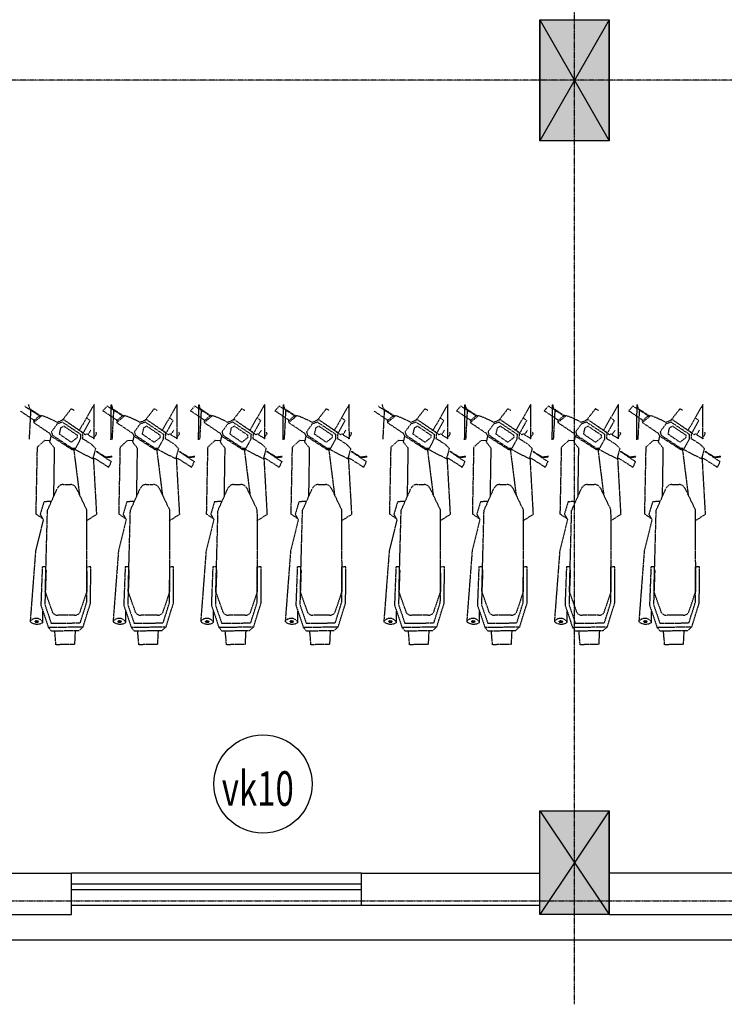
# Model space of a CAD drawing. Units: inches. Extents: x 139505 to 694781, y -144255 to -9240.
# Drawn here: x 268262 to 273360, y -62274 to -55145 of the extents above; entities that cross this region are included whole.
import ezdxf

# ---------------------------------------------------------------- set-up
doc = ezdxf.new("R2010")
doc.units = ezdxf.units.IN
doc.header["$LTSCALE"] = 5
doc.header["$MEASUREMENT"] = 0
doc.linetypes.add('CENTER', pattern=[2, 1.25, -0.25, 0.25, -0.25])
doc.linetypes.add('DUT', pattern=[1, 0.5, -0.5])
for name, color, linetype in [('1-DUONG TIM', 8, 'CENTER'), ('2-DIM', 9, 'Continuous'), ('5-TO VAT LIEU', 8, 'Continuous'), ('6-TUONG', 2, 'Continuous')]:
    doc.layers.add(name, color=color, linetype=linetype)
doc.layers.add('7-TEXT', color=3, linetype='Continuous', lineweight=25)
doc.styles.add('VNarialH', font='VHAVAN_1.TTF', dxfattribs={"height": 300})

msp = doc.modelspace()

# ---------------------------------------------------------------- hatches: boundary and pattern name
at = {"layer": '2-DIM'}
for points in [[(272526.1, -55145.6), (272026.1, -55145.6), (272026.1, -56021.6), (272526.1, -56021.6)], [(272026.1, -60873.7), (272026.1, -61623.7), (272526.1, -61623.7), (272526.1, -60873.7)]]:
    msp.add_hatch(color=256, dxfattribs=at).paths.add_polyline_path(points)

# ---------------------------------------------------------------- linework, layer by layer
at = {"layer": '1-DUONG TIM'}
for p, q in [((272276.1, -62273.7), (272276.1, -41593.7)), ((280968.7, -55583.6), (228523.4, -55583.6)), ((227625.3, -61523.7), (278987.2, -61523.7))]:
    msp.add_line(p, q, dxfattribs=at)
at = {"layer": '2-DIM'}
for p, q in [((272026.1, -55145.6), (272526.1, -56021.6)), ((272526.1, -55145.6), (272026.1, -56021.6)), ((272026.1, -60873.7), (272526.1, -61623.7)), ((272526.1, -60873.7), (272026.1, -61623.7))]:
    msp.add_line(p, q, dxfattribs=at)
for points in [[(272526.1, -55145.6), (272526.1, -56021.6), (272026.1, -56021.6), (272026.1, -55145.6)], [(272526.1, -60873.7), (272526.1, -61623.7), (272026.1, -61623.7), (272026.1, -60873.7)]]:
    msp.add_lwpolyline(points, close=True, dxfattribs=at)
msp.add_circle((270021.8, -60678.5), 355.6, dxfattribs=at)
at = {"layer": '5-TO VAT LIEU'}
for p, q in [((272026.1, -55145.6), (272026.1, -56021.6)), ((272526.1, -56021.6), (272526.1, -55145.6)), ((268479.8, -58204.9), (268490, -58161.3)), ((269079.8, -58204.9), (269090, -58161.3)), ((269713.7, -58204.9), (269724, -58161.3)), ((270325.2, -58204.9), (270335.5, -58161.3)), ((271039, -58204.9), (271049.2, -58161.3)), ((271639, -58204.9), (271649.2, -58161.3)), ((272272.9, -58204.9), (272283.2, -58161.3)), ((272884.4, -58204.9), (272894.7, -58161.3)), ((268442.4, -58190.6), (268483.2, -58190.4)), ((269042.4, -58190.6), (269083.2, -58190.4)), ((269676.3, -58190.6), (269717.2, -58190.4)), ((270287.8, -58190.6), (270328.7, -58190.4)), ((271001.6, -58190.6), (271042.4, -58190.4)), ((271601.6, -58190.6), (271642.4, -58190.4)), ((272235.5, -58190.6), (272276.3, -58190.4)), ((272847, -58190.6), (272887.8, -58190.4)), ((272526.1, -61623.7), (272526.1, -60873.7))]:
    msp.add_line(p, q, dxfattribs=at)
at = {"layer": '5-TO VAT LIEU', "color": 8, "linetype": 'DUT'}
for p, q in [((268405.8, -58013.1), (268298.4, -57945.1)), ((268324.5, -57930.5), (268334.1, -57965.9)), ((268800.8, -57930.2), (268693.4, -58117.3)), ((268801.6, -58178.7), (268800.8, -57930.2)), ((268896.5, -57941.1), (268862.5, -57977.9)), ((268898.4, -57945.1), (268896.5, -57941.1)), ((269005.8, -58013.1), (268898.4, -57945.1)), ((268922.2, -58187.1), (268924.5, -57930.5)), ((268924.5, -57930.5), (268934.1, -57965.9)), ((269400.8, -57930.2), (269293.4, -58117.3)), ((269401.6, -58178.7), (269400.8, -57930.2)), ((269530.5, -57941.1), (269496.5, -57977.9)), ((269532.4, -57945.1), (269530.5, -57941.1)), ((269639.8, -58013.1), (269532.4, -57945.1)), ((269556.2, -58187.1), (269558.5, -57930.5)), ((269558.5, -57930.5), (269568.1, -57965.9)), ((270034.8, -57930.2), (269927.4, -58117.3)), ((270035.6, -58178.7), (270034.8, -57930.2)), ((270142, -57941.1), (270108, -57977.9)), ((270143.9, -57945.1), (270142, -57941.1)), ((270251.3, -58013.1), (270143.9, -57945.1)), ((270167.7, -58187.1), (270170, -57930.5)), ((270170, -57930.5), (270179.6, -57965.9)), ((270646.3, -57930.2), (270538.9, -58117.3)), ((270647.1, -58178.7), (270646.3, -57930.2)), ((270965, -58013.1), (270857.6, -57945.1)), ((270883.7, -57930.5), (270893.3, -57965.9)), ((271360, -57930.2), (271252.6, -58117.3)), ((271360.8, -58178.7), (271360, -57930.2)), ((271455.7, -57941.1), (271421.7, -57977.9)), ((271457.6, -57945.1), (271455.7, -57941.1)), ((271565, -58013.1), (271457.6, -57945.1)), ((271481.4, -58187.1), (271483.7, -57930.5)), ((271483.7, -57930.5), (271493.3, -57965.9)), ((271960, -57930.2), (271852.6, -58117.3)), ((271960.8, -58178.7), (271960, -57930.2)), ((272089.7, -57941.1), (272055.7, -57977.9)), ((272091.6, -57945.1), (272089.7, -57941.1)), ((272199, -58013.1), (272091.6, -57945.1)), ((272115.4, -58187.1), (272117.6, -57930.5)), ((272117.6, -57930.5), (272127.2, -57965.9)), ((272593.9, -57930.2), (272486.6, -58117.3)), ((272594.7, -58178.7), (272593.9, -57930.2)), ((272701.2, -57941.1), (272667.2, -57977.9)), ((272703.1, -57945.1), (272701.2, -57941.1)), ((272810.5, -58013.1), (272703.1, -57945.1)), ((272726.9, -58187.1), (272729.1, -57930.5)), ((272729.1, -57930.5), (272738.7, -57965.9)), ((273205.4, -57930.2), (273098.1, -58117.3)), ((273206.2, -58178.7), (273205.4, -57930.2)), ((268268.5, -57979.2), (268367, -58045.5)), ((268341.1, -57965.9), (268329.4, -58185.2)), ((268334.1, -57965.9), (268332.8, -57966.4)), ((268405.5, -58010.1), (268341.1, -57965.9)), ((268410.2, -58009.5), (268359.2, -58052)), ((268423.1, -58011.3), (268362.9, -58061.5)), ((268410.2, -58009.5), (268419.5, -58014.3)), ((268470.2, -58029.4), (268423.1, -58011.3)), ((268633.9, -57962.8), (268569.7, -58044.9)), ((268656.7, -57974.6), (268633.9, -57962.8)), ((268862.5, -57977.9), (268868.5, -57979.2)), ((268868.5, -57979.2), (268967, -58045.5)), ((268941.1, -57965.9), (268929.4, -58185.2)), ((268934.1, -57965.9), (268932.8, -57966.4)), ((269005.5, -58010.1), (268941.1, -57965.9)), ((269010.2, -58009.5), (268959.2, -58052)), ((269023.1, -58011.3), (268962.9, -58061.5)), ((269010.2, -58009.5), (269019.5, -58014.3)), ((269070.2, -58029.4), (269023.1, -58011.3)), ((269233.9, -57962.8), (269169.7, -58044.9)), ((269256.7, -57974.6), (269233.9, -57962.8)), ((269496.5, -57977.9), (269502.5, -57979.2)), ((269502.5, -57979.2), (269601, -58045.5)), ((269575.1, -57965.9), (269563.4, -58185.2)), ((269568.1, -57965.9), (269566.7, -57966.4)), ((269639.5, -58010.1), (269575.1, -57965.9)), ((269644.1, -58009.5), (269593.1, -58052)), ((269657.1, -58011.3), (269596.9, -58061.5)), ((269644.1, -58009.5), (269653.5, -58014.3)), ((269704.2, -58029.4), (269657.1, -58011.3)), ((269867.8, -57962.8), (269803.7, -58044.9)), ((269890.7, -57974.6), (269867.8, -57962.8)), ((270108, -57977.9), (270114, -57979.2)), ((270114, -57979.2), (270212.5, -58045.5)), ((270186.6, -57965.9), (270174.9, -58185.2)), ((270179.6, -57965.9), (270178.2, -57966.4)), ((270251, -58010.1), (270186.6, -57965.9)), ((270255.6, -58009.5), (270204.6, -58052)), ((270268.6, -58011.3), (270208.4, -58061.5)), ((270255.6, -58009.5), (270265, -58014.3)), ((270315.7, -58029.4), (270268.6, -58011.3)), ((270479.3, -57962.8), (270415.2, -58044.9)), ((270502.2, -57974.6), (270479.3, -57962.8)), ((270827.7, -57979.2), (270926.2, -58045.5)), ((270900.3, -57965.9), (270888.6, -58185.2)), ((270893.3, -57965.9), (270891.9, -57966.4)), ((270964.7, -58010.1), (270900.3, -57965.9)), ((270969.3, -58009.5), (270918.3, -58052)), ((270982.3, -58011.3), (270922.1, -58061.5)), ((270969.3, -58009.5), (270978.7, -58014.3)), ((271029.4, -58029.4), (270982.3, -58011.3)), ((271193, -57962.8), (271128.9, -58044.9)), ((271215.9, -57974.6), (271193, -57962.8)), ((271421.7, -57977.9), (271427.7, -57979.2)), ((271427.7, -57979.2), (271526.2, -58045.5)), ((271500.3, -57965.9), (271488.6, -58185.2)), ((271493.3, -57965.9), (271491.9, -57966.4)), ((271564.7, -58010.1), (271500.3, -57965.9)), ((271569.3, -58009.5), (271518.3, -58052)), ((271582.3, -58011.3), (271522.1, -58061.5)), ((271569.3, -58009.5), (271578.7, -58014.3)), ((271629.4, -58029.4), (271582.3, -58011.3)), ((271793, -57962.8), (271728.9, -58044.9)), ((271815.9, -57974.6), (271793, -57962.8)), ((272055.7, -57977.9), (272061.7, -57979.2)), ((272061.7, -57979.2), (272160.2, -58045.5)), ((272134.3, -57965.9), (272122.6, -58185.2)), ((272127.2, -57965.9), (272125.9, -57966.4)), ((272198.7, -58010.1), (272134.3, -57965.9)), ((272203.3, -58009.5), (272152.3, -58052)), ((272216.3, -58011.3), (272156.1, -58061.5)), ((272203.3, -58009.5), (272212.7, -58014.3)), ((272263.4, -58029.4), (272216.3, -58011.3)), ((272427, -57962.8), (272362.9, -58044.9)), ((272449.8, -57974.6), (272427, -57962.8)), ((272667.2, -57977.9), (272673.2, -57979.2)), ((272673.2, -57979.2), (272771.7, -58045.5)), ((272745.8, -57965.9), (272734.1, -58185.2)), ((272738.7, -57965.9), (272737.4, -57966.4)), ((272810.2, -58010.1), (272745.8, -57965.9)), ((272814.8, -58009.5), (272763.8, -58052)), ((272827.8, -58011.3), (272767.6, -58061.5)), ((272814.8, -58009.5), (272824.2, -58014.3)), ((272874.9, -58029.4), (272827.8, -58011.3)), ((273038.5, -57962.8), (272974.4, -58044.9)), ((273061.3, -57974.6), (273038.5, -57962.8)), ((268367.3, -58057.8), (268359.2, -58052)), ((268362.9, -58061.5), (268478.1, -58139.4)), ((268533.9, -58060.9), (268470.2, -58029.4)), ((268579.9, -58040.3), (268533.9, -58060.9)), ((268579.9, -58040.3), (268718.2, -58134.1)), ((268596.1, -58051.3), (268735.5, -58148)), ((268770.8, -58047.2), (268720.4, -58138.4)), ((268751, -58030.8), (268770.8, -58047.2)), ((268967.3, -58057.8), (268959.2, -58052)), ((268962.9, -58061.5), (269078.1, -58139.4)), ((269133.9, -58060.9), (269070.2, -58029.4)), ((269179.9, -58040.3), (269133.9, -58060.9)), ((269179.9, -58040.3), (269318.2, -58134.1)), ((269196.1, -58051.3), (269335.5, -58148)), ((269370.8, -58047.2), (269320.4, -58138.4)), ((269351, -58030.8), (269370.8, -58047.2)), ((269601.3, -58057.8), (269593.1, -58052)), ((269596.9, -58061.5), (269712.1, -58139.4)), ((269767.9, -58060.9), (269704.2, -58029.4)), ((269813.8, -58040.3), (269767.9, -58060.9)), ((269813.8, -58040.3), (269952.2, -58134.1)), ((269830.1, -58051.3), (269969.5, -58148)), ((270004.7, -58047.2), (269954.3, -58138.4)), ((269985, -58030.8), (270004.7, -58047.2)), ((270212.8, -58057.8), (270204.6, -58052)), ((270208.4, -58061.5), (270323.6, -58139.4)), ((270379.4, -58060.9), (270315.7, -58029.4)), ((270425.3, -58040.3), (270379.4, -58060.9)), ((270425.3, -58040.3), (270563.7, -58134.1)), ((270441.6, -58051.3), (270581, -58148)), ((270616.2, -58047.2), (270565.8, -58138.4)), ((270596.5, -58030.8), (270616.2, -58047.2)), ((270926.5, -58057.8), (270918.3, -58052)), ((270922.1, -58061.5), (271037.3, -58139.4)), ((271093.1, -58060.9), (271029.4, -58029.4)), ((271139, -58040.3), (271093.1, -58060.9)), ((271139, -58040.3), (271277.4, -58134.1)), ((271155.3, -58051.3), (271294.7, -58148)), ((271330, -58047.2), (271279.5, -58138.4)), ((271310.2, -58030.8), (271330, -58047.2)), ((271526.5, -58057.8), (271518.3, -58052)), ((271522.1, -58061.5), (271637.3, -58139.4)), ((271693.1, -58060.9), (271629.4, -58029.4)), ((271739, -58040.3), (271693.1, -58060.9)), ((271739, -58040.3), (271877.4, -58134.1)), ((271755.3, -58051.3), (271894.7, -58148)), ((271930, -58047.2), (271879.5, -58138.4)), ((271910.2, -58030.8), (271930, -58047.2)), ((272160.5, -58057.8), (272152.3, -58052)), ((272156.1, -58061.5), (272271.3, -58139.4)), ((272327.1, -58060.9), (272263.4, -58029.4)), ((272373, -58040.3), (272327.1, -58060.9)), ((272373, -58040.3), (272511.3, -58134.1)), ((272389.2, -58051.3), (272528.7, -58148)), ((272563.9, -58047.2), (272513.5, -58138.4)), ((272544.2, -58030.8), (272563.9, -58047.2)), ((272772, -58057.8), (272763.8, -58052)), ((272767.6, -58061.5), (272882.8, -58139.4)), ((272938.6, -58060.9), (272874.9, -58029.4)), ((272984.5, -58040.3), (272938.6, -58060.9)), ((272984.5, -58040.3), (273122.8, -58134.1)), ((273000.7, -58051.3), (273140.2, -58148)), ((273175.4, -58047.2), (273125, -58138.4)), ((273155.7, -58030.8), (273175.4, -58047.2)), ((268478.1, -58139.4), (268490, -58161.3)), ((268641.3, -58258.5), (268490.1, -58161.2)), ((268718.2, -58134.1), (268714.4, -58177)), ((268735.5, -58148), (268747.7, -58144.1)), ((268747.7, -58144.1), (268801.6, -58178.7)), ((268775.9, -58116.3), (268755.4, -58149)), ((268796.3, -58175.3), (268818.3, -58143.3)), ((268818.3, -58143.3), (268814, -58132.2)), ((269078.1, -58139.4), (269090, -58161.3)), ((269241.3, -58258.5), (269090.1, -58161.2)), ((269318.2, -58134.1), (269314.4, -58177)), ((269335.5, -58148), (269347.7, -58144.1)), ((269347.7, -58144.1), (269401.6, -58178.7)), ((269375.9, -58116.3), (269355.4, -58149)), ((269396.3, -58175.3), (269418.3, -58143.3)), ((269418.3, -58143.3), (269414, -58132.2)), ((269712.1, -58139.4), (269724, -58161.3)), ((269875.3, -58258.5), (269724.1, -58161.2)), ((269952.2, -58134.1), (269948.4, -58177)), ((269969.5, -58148), (269981.7, -58144.1)), ((269981.7, -58144.1), (270035.6, -58178.7)), ((270009.9, -58116.3), (269989.4, -58149)), ((270030.2, -58175.3), (270052.3, -58143.3)), ((270052.3, -58143.3), (270047.9, -58132.2)), ((270323.6, -58139.4), (270335.5, -58161.3)), ((270486.8, -58258.5), (270335.6, -58161.2)), ((270563.7, -58134.1), (270559.9, -58177)), ((270581, -58148), (270593.2, -58144.1)), ((270593.2, -58144.1), (270647.1, -58178.7)), ((270621.4, -58116.3), (270600.9, -58149)), ((270641.7, -58175.3), (270663.8, -58143.3)), ((270663.8, -58143.3), (270659.4, -58132.2)), ((271037.3, -58139.4), (271049.2, -58161.3)), ((271200.5, -58258.5), (271049.3, -58161.2)), ((271277.4, -58134.1), (271273.6, -58177)), ((271294.7, -58148), (271306.9, -58144.1)), ((271306.9, -58144.1), (271360.8, -58178.7)), ((271335.1, -58116.3), (271314.6, -58149)), ((271355.4, -58175.3), (271377.5, -58143.3)), ((271377.5, -58143.3), (271373.2, -58132.2)), ((271637.3, -58139.4), (271649.2, -58161.3)), ((271800.5, -58258.5), (271649.3, -58161.2)), ((271877.4, -58134.1), (271873.6, -58177)), ((271894.7, -58148), (271906.9, -58144.1)), ((271906.9, -58144.1), (271960.8, -58178.7)), ((271935.1, -58116.3), (271914.6, -58149)), ((271955.4, -58175.3), (271977.5, -58143.3)), ((271977.5, -58143.3), (271973.2, -58132.2)), ((272271.3, -58139.4), (272283.2, -58161.3)), ((272434.4, -58258.5), (272283.3, -58161.2)), ((272511.3, -58134.1), (272507.6, -58177)), ((272528.7, -58148), (272540.9, -58144.1)), ((272540.9, -58144.1), (272594.7, -58178.7)), ((272569, -58116.3), (272548.6, -58149)), ((272589.4, -58175.3), (272611.4, -58143.3)), ((272611.4, -58143.3), (272607.1, -58132.2)), ((272882.8, -58139.4), (272894.7, -58161.3)), ((273045.9, -58258.5), (272894.8, -58161.2)), ((273122.8, -58134.1), (273119.1, -58177)), ((273140.2, -58148), (273152.4, -58144.1)), ((273152.4, -58144.1), (273206.2, -58178.7)), ((273180.5, -58116.3), (273160.1, -58149)), ((273200.9, -58175.3), (273222.9, -58143.3)), ((273222.9, -58143.3), (273218.6, -58132.2)), ((268479.8, -58204.9), (268511.7, -58244.7)), ((268714.4, -58177), (268774.8, -58213.6)), ((268774.8, -58213.6), (268810.8, -58248.9)), ((268923.9, -58182.8), (268922.2, -58187.1)), ((268929.8, -58181.4), (268923.9, -58182.8)), ((268929.4, -58185.2), (268929.8, -58181.4)), ((269079.8, -58204.9), (269111.7, -58244.7)), ((269314.4, -58177), (269374.8, -58213.6)), ((269374.8, -58213.6), (269410.8, -58248.9)), ((269557.9, -58182.8), (269556.2, -58187.1)), ((269563.8, -58181.4), (269557.9, -58182.8)), ((269563.4, -58185.2), (269563.8, -58181.4)), ((269713.7, -58204.9), (269745.7, -58244.7)), ((269948.4, -58177), (270008.7, -58213.6)), ((270008.7, -58213.6), (270044.8, -58248.9)), ((270169.4, -58182.8), (270167.7, -58187.1)), ((270175.3, -58181.4), (270169.4, -58182.8)), ((270174.9, -58185.2), (270175.3, -58181.4)), ((270325.2, -58204.9), (270357.2, -58244.7)), ((270559.9, -58177), (270620.2, -58213.6)), ((270620.2, -58213.6), (270656.3, -58248.9)), ((271039, -58204.9), (271070.9, -58244.7)), ((271273.6, -58177), (271334, -58213.6)), ((271334, -58213.6), (271370, -58248.9)), ((271483.1, -58182.8), (271481.4, -58187.1)), ((271489, -58181.4), (271483.1, -58182.8)), ((271488.6, -58185.2), (271489, -58181.4)), ((271639, -58204.9), (271670.9, -58244.7)), ((271873.6, -58177), (271934, -58213.6)), ((271934, -58213.6), (271970, -58248.9)), ((272117.1, -58182.8), (272115.4, -58187.1)), ((272122.9, -58181.4), (272117.1, -58182.8)), ((272122.6, -58185.2), (272122.9, -58181.4)), ((272272.9, -58204.9), (272304.9, -58244.7)), ((272507.6, -58177), (272567.9, -58213.6)), ((272567.9, -58213.6), (272604, -58248.9)), ((272728.6, -58182.8), (272726.9, -58187.1)), ((272734.4, -58181.4), (272728.6, -58182.8)), ((272734.1, -58185.2), (272734.4, -58181.4)), ((272884.4, -58204.9), (272916.4, -58244.7)), ((273119.1, -58177), (273179.4, -58213.6)), ((273179.4, -58213.6), (273215.5, -58248.9)), ((268511.7, -58244.7), (268506.1, -58600.7)), ((268666.2, -58260.3), (268641.3, -58258.5)), ((268653, -58259.4), (268694.4, -58586.5)), ((268790.2, -58324.5), (268666.2, -58260.3)), ((268810.8, -58248.9), (268790.2, -58324.5)), ((268814.6, -58270.5), (268919.9, -58341.6)), ((268817.5, -58269.5), (268883.8, -58310.9)), ((268883.8, -58310.9), (268925.7, -58305.2)), ((268922.8, -58311.9), (268886.6, -58317.3)), ((268926.9, -58312.6), (268922.8, -58311.9)), ((268925.7, -58305.2), (268929.1, -58303.4)), ((268930.1, -58309.3), (268926.9, -58312.6)), ((269111.7, -58244.7), (269106.1, -58600.7)), ((269266.2, -58260.3), (269241.3, -58258.5)), ((269253, -58259.4), (269294.4, -58586.5)), ((269390.2, -58324.5), (269266.2, -58260.3)), ((269410.8, -58248.9), (269390.2, -58324.5)), ((269414.6, -58270.5), (269519.9, -58341.6)), ((269417.5, -58269.5), (269483.8, -58310.9)), ((269483.8, -58310.9), (269525.7, -58305.2)), ((269522.8, -58311.9), (269486.6, -58317.3)), ((269526.9, -58312.6), (269522.8, -58311.9)), ((269525.7, -58305.2), (269529.1, -58303.4)), ((269530.1, -58309.3), (269526.9, -58312.6)), ((269745.7, -58244.7), (269740.1, -58600.7)), ((269900.2, -58260.3), (269875.3, -58258.5)), ((269887, -58259.4), (269928.3, -58586.5)), ((270024.1, -58324.5), (269900.2, -58260.3)), ((270044.8, -58248.9), (270024.1, -58324.5)), ((270048.6, -58270.5), (270153.9, -58341.6)), ((270051.5, -58269.5), (270117.7, -58310.9)), ((270117.7, -58310.9), (270159.7, -58305.2)), ((270156.8, -58311.9), (270120.6, -58317.3)), ((270160.8, -58312.6), (270156.8, -58311.9)), ((270159.7, -58305.2), (270163, -58303.4)), ((270164.1, -58309.3), (270160.8, -58312.6)), ((270357.2, -58244.7), (270351.6, -58600.7)), ((270511.7, -58260.3), (270486.8, -58258.5)), ((270498.5, -58259.4), (270539.8, -58586.5)), ((270635.6, -58324.5), (270511.7, -58260.3)), ((270656.3, -58248.9), (270635.6, -58324.5)), ((270660.1, -58270.5), (270765.4, -58341.6)), ((270663, -58269.5), (270729.2, -58310.9)), ((270729.2, -58310.9), (270771.2, -58305.2)), ((270768.3, -58311.9), (270732.1, -58317.3)), ((270772.3, -58312.6), (270768.3, -58311.9)), ((270771.2, -58305.2), (270774.5, -58303.4)), ((270775.6, -58309.3), (270772.3, -58312.6)), ((271070.9, -58244.7), (271065.3, -58600.7)), ((271225.4, -58260.3), (271200.5, -58258.5)), ((271212.2, -58259.4), (271253.6, -58586.5)), ((271349.3, -58324.5), (271225.4, -58260.3)), ((271370, -58248.9), (271349.3, -58324.5)), ((271373.8, -58270.5), (271479.1, -58341.6)), ((271376.7, -58269.5), (271443, -58310.9)), ((271443, -58310.9), (271484.9, -58305.2)), ((271482, -58311.9), (271445.8, -58317.3)), ((271486, -58312.6), (271482, -58311.9)), ((271484.9, -58305.2), (271488.2, -58303.4)), ((271489.3, -58309.3), (271486, -58312.6)), ((271670.9, -58244.7), (271665.3, -58600.7)), ((271825.4, -58260.3), (271800.5, -58258.5)), ((271812.2, -58259.4), (271853.6, -58586.5)), ((271949.3, -58324.5), (271825.4, -58260.3)), ((271970, -58248.9), (271949.3, -58324.5)), ((271973.8, -58270.5), (272079.1, -58341.6)), ((271976.7, -58269.5), (272043, -58310.9)), ((272043, -58310.9), (272084.9, -58305.2)), ((272082, -58311.9), (272045.8, -58317.3)), ((272086, -58312.6), (272082, -58311.9)), ((272084.9, -58305.2), (272088.2, -58303.4)), ((272089.3, -58309.3), (272086, -58312.6)), ((272304.9, -58244.7), (272299.3, -58600.7)), ((272459.4, -58260.3), (272434.4, -58258.5)), ((272446.2, -58259.4), (272487.5, -58586.5)), ((272583.3, -58324.5), (272459.4, -58260.3)), ((272604, -58248.9), (272583.3, -58324.5)), ((272607.8, -58270.5), (272713.1, -58341.6)), ((272610.6, -58269.5), (272676.9, -58310.9)), ((272676.9, -58310.9), (272718.9, -58305.2)), ((272716, -58311.9), (272679.7, -58317.3)), ((272720, -58312.6), (272716, -58311.9)), ((272718.9, -58305.2), (272722.2, -58303.4)), ((272723.3, -58309.3), (272720, -58312.6)), ((272916.4, -58244.7), (272910.8, -58600.7)), ((273070.9, -58260.3), (273045.9, -58258.5)), ((273057.7, -58259.4), (273099, -58586.5)), ((273194.8, -58324.5), (273070.9, -58260.3)), ((273215.5, -58248.9), (273194.8, -58324.5)), ((273219.3, -58270.5), (273324.6, -58341.6)), ((273222.1, -58269.5), (273288.4, -58310.9)), ((273288.4, -58310.9), (273330.4, -58305.2)), ((273327.5, -58311.9), (273291.2, -58317.3)), ((273331.5, -58312.6), (273327.5, -58311.9)), ((273330.4, -58305.2), (273333.7, -58303.4)), ((273334.8, -58309.3), (273331.5, -58312.6)), ((268900.7, -58382.7), (268800.5, -58319.1)), ((268886.6, -58317.3), (268886.6, -58318.7)), ((268904.3, -58387.7), (268900.7, -58382.7)), ((268924.4, -58341.8), (268904.3, -58387.7)), ((268919.9, -58341.6), (268924.4, -58341.8)), ((269500.7, -58382.7), (269400.5, -58319.1)), ((269486.6, -58317.3), (269486.6, -58318.7)), ((269504.3, -58387.7), (269500.7, -58382.7)), ((269524.4, -58341.8), (269504.3, -58387.7)), ((269519.9, -58341.6), (269524.4, -58341.8)), ((270134.7, -58382.7), (270034.5, -58319.1)), ((270120.6, -58317.3), (270120.6, -58318.7)), ((270138.3, -58387.7), (270134.7, -58382.7)), ((270158.4, -58341.8), (270138.3, -58387.7)), ((270153.9, -58341.6), (270158.4, -58341.8)), ((270746.2, -58382.7), (270646, -58319.1)), ((270732.1, -58317.3), (270732.1, -58318.7)), ((270749.8, -58387.7), (270746.2, -58382.7)), ((270769.9, -58341.8), (270749.8, -58387.7)), ((270765.4, -58341.6), (270769.9, -58341.8)), ((271459.9, -58382.7), (271359.7, -58319.1)), ((271445.8, -58317.3), (271445.8, -58318.7)), ((271463.5, -58387.7), (271459.9, -58382.7)), ((271483.6, -58341.8), (271463.5, -58387.7)), ((271479.1, -58341.6), (271483.6, -58341.8)), ((272059.9, -58382.7), (271959.7, -58319.1)), ((272045.8, -58317.3), (272045.8, -58318.7)), ((272063.5, -58387.7), (272059.9, -58382.7)), ((272083.6, -58341.8), (272063.5, -58387.7)), ((272079.1, -58341.6), (272083.6, -58341.8)), ((272693.9, -58382.7), (272593.7, -58319.1)), ((272679.7, -58317.3), (272679.8, -58318.7)), ((272697.5, -58387.7), (272693.9, -58382.7)), ((272717.5, -58341.8), (272697.5, -58387.7)), ((272713.1, -58341.6), (272717.5, -58341.8)), ((273305.4, -58382.7), (273205.2, -58319.1)), ((273291.2, -58317.3), (273291.3, -58318.7)), ((273309, -58387.7), (273305.4, -58382.7)), ((273329, -58341.8), (273309, -58387.7)), ((273324.6, -58341.6), (273329, -58341.8)), ((268429.6, -59509.4), (268429.8, -59428.2)), ((269029.6, -59509.4), (269029.8, -59428.2)), ((269663.5, -59509.4), (269663.8, -59428.2)), ((270275, -59509.4), (270275.3, -59428.2)), ((270988.7, -59509.4), (270989, -59428.2)), ((271588.7, -59509.4), (271589, -59428.2)), ((272222.7, -59509.4), (272223, -59428.2)), ((272834.2, -59509.4), (272834.5, -59428.2)), ((268372.7, -59503), (268373.8, -59497)), ((268373.8, -59497), (268378.3, -59495.8)), ((268378.3, -59495.8), (268381.4, -59496)), ((268381.4, -59496), (268384.4, -59496.5)), ((268384.4, -59496.5), (268387.8, -59497)), ((268387.8, -59497), (268390, -59497.4)), ((268390, -59497.4), (268392.9, -59498.4)), ((268392.9, -59498.4), (268395.8, -59500)), ((268395.8, -59500), (268395.3, -59505.7)), ((268972.7, -59503), (268973.8, -59497)), ((268973.8, -59497), (268978.3, -59495.8)), ((268978.3, -59495.8), (268981.4, -59496)), ((268981.4, -59496), (268984.4, -59496.5)), ((268984.4, -59496.5), (268987.8, -59497)), ((268987.8, -59497), (268990, -59497.4)), ((268990, -59497.4), (268992.9, -59498.4)), ((268992.9, -59498.4), (268995.8, -59500)), ((268995.8, -59500), (268995.3, -59505.7)), ((269606.7, -59503), (269607.8, -59497)), ((269607.8, -59497), (269612.3, -59495.8)), ((269612.3, -59495.8), (269615.3, -59496)), ((269615.3, -59496), (269618.4, -59496.5)), ((269618.4, -59496.5), (269621.8, -59497)), ((269621.8, -59497), (269624, -59497.4)), ((269624, -59497.4), (269626.8, -59498.4)), ((269626.8, -59498.4), (269629.8, -59500)), ((269629.8, -59500), (269629.3, -59505.7)), ((270218.2, -59503), (270219.3, -59497)), ((270219.3, -59497), (270223.8, -59495.8)), ((270223.8, -59495.8), (270226.8, -59496)), ((270226.8, -59496), (270229.9, -59496.5)), ((270229.9, -59496.5), (270233.3, -59497)), ((270233.3, -59497), (270235.5, -59497.4)), ((270235.5, -59497.4), (270238.3, -59498.4)), ((270238.3, -59498.4), (270241.3, -59500)), ((270241.3, -59500), (270240.8, -59505.7)), ((270931.9, -59503), (270933, -59497)), ((270933, -59497), (270937.5, -59495.8)), ((270937.5, -59495.8), (270940.5, -59496)), ((270940.5, -59496), (270943.6, -59496.5)), ((270943.6, -59496.5), (270947, -59497)), ((270947, -59497), (270949.2, -59497.4)), ((270949.2, -59497.4), (270952, -59498.4)), ((270952, -59498.4), (270955, -59500)), ((270955, -59500), (270954.5, -59505.7)), ((271531.9, -59503), (271533, -59497)), ((271533, -59497), (271537.5, -59495.8)), ((271537.5, -59495.8), (271540.5, -59496)), ((271540.5, -59496), (271543.6, -59496.5)), ((271543.6, -59496.5), (271547, -59497)), ((271547, -59497), (271549.2, -59497.4)), ((271549.2, -59497.4), (271552, -59498.4)), ((271552, -59498.4), (271555, -59500)), ((271555, -59500), (271554.5, -59505.7)), ((272165.8, -59503), (272167, -59497)), ((272167, -59497), (272171.4, -59495.8)), ((272171.4, -59495.8), (272174.5, -59496)), ((272174.5, -59496), (272177.5, -59496.5)), ((272177.5, -59496.5), (272180.9, -59497)), ((272180.9, -59497), (272183.2, -59497.4)), ((272183.2, -59497.4), (272186, -59498.4)), ((272186, -59498.4), (272189, -59500)), ((272189, -59500), (272188.5, -59505.7)), ((272777.3, -59503), (272778.5, -59497)), ((272778.5, -59497), (272782.9, -59495.8)), ((272782.9, -59495.8), (272786, -59496)), ((272786, -59496), (272789, -59496.5)), ((272789, -59496.5), (272792.4, -59497)), ((272792.4, -59497), (272794.7, -59497.4)), ((272794.7, -59497.4), (272797.5, -59498.4)), ((272797.5, -59498.4), (272800.5, -59500)), ((272800.5, -59500), (272800, -59505.7))]:
    msp.add_line(p, q, dxfattribs=at)
at = {"layer": '5-TO VAT LIEU', "ltscale": 2}
for p, q in [((270736.1, -61403.7), (268636.1, -61403.7)), ((270736.1, -61443.7), (268636.1, -61443.7))]:
    msp.add_line(p, q, dxfattribs=at)
at = {"layer": '5-TO VAT LIEU', "color": 8, "linetype": 'DUT'}
for points in [[(268703.8, -58148.1), (268570.8, -58059.2), (268532.7, -58072.2), (268491.6, -58128.3), (268498.3, -58152.9), (268639.2, -58246.5), (268665.7, -58248.3), (268702.7, -58180.3)], [(269303.8, -58148.1), (269170.8, -58059.2), (269132.7, -58072.2), (269091.6, -58128.3), (269098.3, -58152.9), (269239.2, -58246.5), (269265.7, -58248.3), (269302.7, -58180.3)], [(269937.8, -58148.1), (269804.8, -58059.2), (269766.6, -58072.2), (269725.6, -58128.3), (269732.3, -58152.9), (269873.1, -58246.5), (269899.7, -58248.3), (269936.7, -58180.3)], [(270549.3, -58148.1), (270416.3, -58059.2), (270378.1, -58072.2), (270337.1, -58128.3), (270343.8, -58152.9), (270484.6, -58246.5), (270511.2, -58248.3), (270548.2, -58180.3)], [(271263, -58148.1), (271130, -58059.2), (271091.8, -58072.2), (271050.8, -58128.3), (271057.5, -58152.9), (271198.3, -58246.5), (271224.9, -58248.3), (271261.9, -58180.3)], [(271863, -58148.1), (271730, -58059.2), (271691.8, -58072.2), (271650.8, -58128.3), (271657.5, -58152.9), (271798.3, -58246.5), (271824.9, -58248.3), (271861.9, -58180.3)], [(272497, -58148.1), (272363.9, -58059.2), (272325.8, -58072.2), (272284.8, -58128.3), (272291.4, -58152.9), (272432.3, -58246.5), (272458.9, -58248.3), (272495.9, -58180.3)], [(273108.5, -58148.1), (272975.4, -58059.2), (272937.3, -58072.2), (272896.3, -58128.3), (272902.9, -58152.9), (273043.8, -58246.5), (273070.4, -58248.3), (273107.4, -58180.3)]]:
    msp.add_lwpolyline(points, close=True, dxfattribs=at)
at = {"layer": '5-TO VAT LIEU', "linetype": 'DUT'}
for points in [[(268580.1, -58086.5), (268676.3, -58151.6), (268677.9, -58171.3), (268634.7, -58204.4), (268549.1, -58145.9), (268560.4, -58098.8), (268580.1, -58086.5)], [(269180.1, -58086.5), (269276.3, -58151.6), (269277.9, -58171.3), (269234.7, -58204.4), (269149.1, -58145.9), (269160.4, -58098.8), (269180.1, -58086.5)], [(269814, -58086.5), (269910.2, -58151.6), (269911.8, -58171.3), (269868.7, -58204.4), (269783.1, -58145.9), (269794.4, -58098.8), (269814, -58086.5)], [(270425.5, -58086.5), (270521.7, -58151.6), (270523.3, -58171.3), (270480.2, -58204.4), (270394.6, -58145.9), (270405.9, -58098.8), (270425.5, -58086.5)], [(271139.2, -58086.5), (271235.5, -58151.6), (271237, -58171.3), (271193.9, -58204.4), (271108.3, -58145.9), (271119.6, -58098.8), (271139.2, -58086.5)], [(271739.2, -58086.5), (271835.5, -58151.6), (271837, -58171.3), (271793.9, -58204.4), (271708.3, -58145.9), (271719.6, -58098.8), (271739.2, -58086.5)], [(272373.2, -58086.5), (272469.4, -58151.6), (272471, -58171.3), (272427.9, -58204.4), (272342.2, -58145.9), (272353.5, -58098.8), (272373.2, -58086.5)], [(272984.7, -58086.5), (273080.9, -58151.6), (273082.5, -58171.3), (273039.4, -58204.4), (272953.7, -58145.9), (272965, -58098.8), (272984.7, -58086.5)]]:
    msp.add_lwpolyline(points, dxfattribs=at)
at = {"layer": '5-TO VAT LIEU', "color": 8, "linetype": 'DUT'}
for points in [[(268442.4, -58190.6), (268387.5, -58241.2), (268377.8, -58723), (268428, -58756.8)], [(269042.4, -58190.6), (268987.5, -58241.2), (268977.8, -58723), (269028, -58756.8)], [(269676.3, -58190.6), (269621.4, -58241.2), (269611.8, -58723), (269662, -58756.8)], [(270287.8, -58190.6), (270232.9, -58241.2), (270223.3, -58723), (270273.5, -58756.8)], [(271001.6, -58190.6), (270946.6, -58241.2), (270937, -58723), (270987.2, -58756.8)], [(271601.6, -58190.6), (271546.6, -58241.2), (271537, -58723), (271587.2, -58756.8)], [(272235.5, -58190.6), (272180.6, -58241.2), (272170.9, -58723), (272221.2, -58756.8)], [(272847, -58190.6), (272792.1, -58241.2), (272782.4, -58723), (272832.7, -58756.8)], [(268794, -58310.3), (268817.4, -58727.2), (268742.7, -58775.4)], [(269394, -58310.3), (269417.4, -58727.2), (269342.7, -58775.4)], [(270028, -58310.3), (270051.4, -58727.2), (269976.7, -58775.4)], [(270639.5, -58310.3), (270662.9, -58727.2), (270588.2, -58775.4)], [(271353.2, -58310.3), (271376.6, -58727.2), (271301.9, -58775.4)], [(271953.2, -58310.3), (271976.6, -58727.2), (271901.9, -58775.4)], [(272587.2, -58310.3), (272610.6, -58727.2), (272535.9, -58775.4)], [(273198.7, -58310.3), (273222.1, -58727.2), (273147.4, -58775.4)], [(268453.3, -59104.4), (268425, -59107.3), (268414.7, -59383.3), (268468.8, -59543.7), (268721, -59540.5), (268774.7, -59367.2), (268775.6, -59105.6), (268746.6, -59108.4)], [(268456.2, -59132.7), (268452.5, -59133.1), (268443.3, -59379.1), (268489.1, -59514.9), (268699.9, -59512.3), (268746.3, -59362.8), (268747.1, -59105.5)], [(269053.3, -59104.4), (269025, -59107.3), (269014.7, -59383.3), (269068.8, -59543.7), (269321, -59540.5), (269374.7, -59367.2), (269375.6, -59105.6), (269346.6, -59108.4)], [(269056.2, -59132.7), (269052.5, -59133.1), (269043.3, -59379.1), (269089.1, -59514.9), (269299.9, -59512.3), (269346.3, -59362.8), (269347.1, -59105.5)], [(269687.3, -59104.4), (269659, -59107.3), (269648.6, -59383.3), (269702.7, -59543.7), (269955, -59540.5), (270008.7, -59367.2), (270009.6, -59105.6), (269980.6, -59108.4)], [(269690.2, -59132.7), (269686.5, -59133.1), (269677.3, -59379.1), (269723.1, -59514.9), (269933.9, -59512.3), (269980.2, -59362.8), (269981.1, -59105.5)], [(270298.8, -59104.4), (270270.5, -59107.3), (270260.1, -59383.3), (270314.2, -59543.7), (270566.5, -59540.5), (270620.2, -59367.2), (270621.1, -59105.6), (270592.1, -59108.4)], [(270301.7, -59132.7), (270298, -59133.1), (270288.8, -59379.1), (270334.6, -59514.9), (270545.4, -59512.3), (270591.7, -59362.8), (270592.6, -59105.5)], [(271012.5, -59104.4), (270984.2, -59107.3), (270973.8, -59383.3), (271028, -59543.7), (271280.2, -59540.5), (271333.9, -59367.2), (271334.8, -59105.6), (271305.8, -59108.4)], [(271015.4, -59132.7), (271011.7, -59133.1), (271002.5, -59379.1), (271048.3, -59514.9), (271259.1, -59512.3), (271305.4, -59362.8), (271306.3, -59105.5)], [(271612.5, -59104.4), (271584.2, -59107.3), (271573.8, -59383.3), (271628, -59543.7), (271880.2, -59540.5), (271933.9, -59367.2), (271934.8, -59105.6), (271905.8, -59108.4)], [(271615.4, -59132.7), (271611.7, -59133.1), (271602.5, -59379.1), (271648.3, -59514.9), (271859.1, -59512.3), (271905.4, -59362.8), (271906.3, -59105.5)], [(272246.5, -59104.4), (272218.2, -59107.3), (272207.8, -59383.3), (272261.9, -59543.7), (272514.1, -59540.5), (272567.9, -59367.2), (272568.8, -59105.6), (272539.8, -59108.4)], [(272249.4, -59132.7), (272245.7, -59133.1), (272236.5, -59379.1), (272282.3, -59514.9), (272493.1, -59512.3), (272539.4, -59362.8), (272540.3, -59105.5)], [(272858, -59104.4), (272829.7, -59107.3), (272819.3, -59383.3), (272873.4, -59543.7), (273125.6, -59540.5), (273179.4, -59367.2), (273180.3, -59105.6), (273151.3, -59108.4)], [(272860.9, -59132.7), (272857.2, -59133.1), (272848, -59379.1), (272893.8, -59514.9), (273104.6, -59512.3), (273150.9, -59362.8), (273151.8, -59105.5)], [(268721, -59540.5), (268689.7, -59568.9), (268492.3, -59572.5), (268468.8, -59543.7)], [(268663.2, -59569.4), (268658.1, -59667.4), (268523.9, -59670.6), (268515.5, -59572)], [(269321, -59540.5), (269289.7, -59568.9), (269092.3, -59572.5), (269068.8, -59543.7)], [(269263.2, -59569.4), (269258.1, -59667.4), (269123.9, -59670.6), (269115.5, -59572)], [(269955, -59540.5), (269923.6, -59568.9), (269726.3, -59572.5), (269702.7, -59543.7)], [(269897.2, -59569.4), (269892.1, -59667.4), (269757.9, -59670.6), (269749.5, -59572)], [(270566.5, -59540.5), (270535.1, -59568.9), (270337.8, -59572.5), (270314.2, -59543.7)], [(270508.7, -59569.4), (270503.6, -59667.4), (270369.4, -59670.6), (270361, -59572)], [(271280.2, -59540.5), (271248.9, -59568.9), (271051.5, -59572.5), (271028, -59543.7)], [(271222.4, -59569.4), (271217.3, -59667.4), (271083.1, -59670.6), (271074.7, -59572)], [(271880.2, -59540.5), (271848.9, -59568.9), (271651.5, -59572.5), (271628, -59543.7)], [(271822.4, -59569.4), (271817.3, -59667.4), (271683.1, -59670.6), (271674.7, -59572)], [(272514.1, -59540.5), (272482.8, -59568.9), (272285.4, -59572.5), (272261.9, -59543.7)], [(272456.4, -59569.4), (272451.2, -59667.4), (272317, -59670.6), (272308.7, -59572)], [(273125.6, -59540.5), (273094.3, -59568.9), (272896.9, -59572.5), (272873.4, -59543.7)], [(273067.9, -59569.4), (273062.7, -59667.4), (272928.5, -59670.6), (272920.2, -59572)]]:
    msp.add_lwpolyline(points, dxfattribs=at)
for points in [[(268577.1, -58510.6), (268628.1, -58510.6, -0.289003), (268671, -58537.6), (268744.8, -58691.9), (268746.7, -59285.8), (268694.5, -59440.7, -0.218858), (268658.5, -59457.3), (268538.9, -59457.4, -0.230061), (268501.5, -59439.3), (268447, -59286), (268462.6, -58697.9), (268533.8, -58538.7, -0.295642)], [(269177.1, -58510.6), (269228.1, -58510.6, -0.289003), (269271, -58537.6), (269344.8, -58691.9), (269346.7, -59285.8), (269294.5, -59440.7, -0.218858), (269258.5, -59457.3), (269138.9, -59457.4, -0.230061), (269101.5, -59439.3), (269047, -59286), (269062.6, -58697.9), (269133.8, -58538.7, -0.295642)], [(269811.1, -58510.6), (269862, -58510.6, -0.289003), (269904.9, -58537.6), (269978.7, -58691.9), (269980.7, -59285.8), (269928.5, -59440.7, -0.218858), (269892.5, -59457.3), (269772.8, -59457.4, -0.230061), (269735.5, -59439.3), (269680.9, -59286), (269696.6, -58697.9), (269767.8, -58538.7, -0.295642)], [(270422.6, -58510.6), (270473.5, -58510.6, -0.289003), (270516.4, -58537.6), (270590.2, -58691.9), (270592.2, -59285.8), (270540, -59440.7, -0.218858), (270504, -59457.3), (270384.3, -59457.4, -0.230061), (270347, -59439.3), (270292.4, -59286), (270308.1, -58697.9), (270379.3, -58538.7, -0.295642)], [(271136.3, -58510.6), (271187.3, -58510.6, -0.289003), (271230.1, -58537.6), (271303.9, -58691.9), (271305.9, -59285.8), (271253.7, -59440.7, -0.218858), (271217.7, -59457.3), (271098, -59457.4, -0.230061), (271060.7, -59439.3), (271006.2, -59286), (271021.8, -58697.9), (271093, -58538.7, -0.295642)], [(271736.3, -58510.6), (271787.3, -58510.6, -0.289003), (271830.1, -58537.6), (271903.9, -58691.9), (271905.9, -59285.8), (271853.7, -59440.7, -0.218858), (271817.7, -59457.3), (271698, -59457.4, -0.230061), (271660.7, -59439.3), (271606.2, -59286), (271621.8, -58697.9), (271693, -58538.7, -0.295642)], [(272370.3, -58510.6), (272421.2, -58510.6, -0.289003), (272464.1, -58537.6), (272537.9, -58691.9), (272539.9, -59285.8), (272487.7, -59440.7, -0.218858), (272451.7, -59457.3), (272332, -59457.4, -0.230061), (272294.7, -59439.3), (272240.1, -59286), (272255.8, -58697.9), (272327, -58538.7, -0.295642)], [(272981.8, -58510.6), (273032.7, -58510.6, -0.289003), (273075.6, -58537.6), (273149.4, -58691.9), (273151.4, -59285.8), (273099.2, -59440.7, -0.218858), (273063.2, -59457.3), (272943.5, -59457.4, -0.230061), (272906.2, -59439.3), (272851.6, -59286), (272867.3, -58697.9), (272938.5, -58538.7, -0.295642)], [(268383.6, -59508, -0.032852), (268379, -59507.1, -0.044381), (268375.7, -59506, -0.087082), (268373.1, -59504.2, -0.232714), (268372.7, -59503, -0.232714), (268373.4, -59502, -0.087082), (268376.3, -59500.9, -0.044381), (268379.8, -59500.5, -0.032852), (268384.4, -59500.7, -0.032852), (268389, -59501.6, -0.044381), (268392.3, -59502.7, -0.087082), (268394.9, -59504.5, -0.232714), (268395.3, -59505.7, -0.232714), (268394.7, -59506.7, -0.087082), (268391.7, -59507.8, -0.044381), (268388.3, -59508.2, -0.032852)], [(268983.6, -59508, -0.032852), (268979, -59507.1, -0.044381), (268975.7, -59506, -0.087082), (268973.1, -59504.2, -0.232714), (268972.7, -59503, -0.232714), (268973.4, -59502, -0.087082), (268976.3, -59500.9, -0.044381), (268979.8, -59500.5, -0.032852), (268984.4, -59500.7, -0.032852), (268989, -59501.6, -0.044381), (268992.3, -59502.7, -0.087082), (268994.9, -59504.5, -0.232714), (268995.3, -59505.7, -0.232714), (268994.7, -59506.7, -0.087082), (268991.7, -59507.8, -0.044381), (268988.3, -59508.2, -0.032852)], [(269617.6, -59508, -0.032852), (269613, -59507.1, -0.044381), (269609.7, -59506, -0.087082), (269607.1, -59504.2, -0.232714), (269606.7, -59503, -0.232714), (269607.3, -59502, -0.087082), (269610.3, -59500.9, -0.044381), (269613.7, -59500.5, -0.032852), (269618.4, -59500.7, -0.032852), (269623, -59501.6, -0.044381), (269626.3, -59502.7, -0.087082), (269628.9, -59504.5, -0.232714), (269629.3, -59505.7, -0.232714), (269628.6, -59506.7, -0.087082), (269625.7, -59507.8, -0.044381), (269622.3, -59508.2, -0.032852)], [(270229.1, -59508, -0.032852), (270224.5, -59507.1, -0.044381), (270221.2, -59506, -0.087082), (270218.6, -59504.2, -0.232714), (270218.2, -59503, -0.232714), (270218.8, -59502, -0.087082), (270221.8, -59500.9, -0.044381), (270225.2, -59500.5, -0.032852), (270229.9, -59500.7, -0.032852), (270234.5, -59501.6, -0.044381), (270237.8, -59502.7, -0.087082), (270240.4, -59504.5, -0.232714), (270240.8, -59505.7, -0.232714), (270240.1, -59506.7, -0.087082), (270237.2, -59507.8, -0.044381), (270233.8, -59508.2, -0.032852)], [(270942.8, -59508, -0.032852), (270938.2, -59507.1, -0.044381), (270934.9, -59506, -0.087082), (270932.3, -59504.2, -0.232714), (270931.9, -59503, -0.232714), (270932.5, -59502, -0.087082), (270935.5, -59500.9, -0.044381), (270938.9, -59500.5, -0.032852), (270943.6, -59500.7, -0.032852), (270948.2, -59501.6, -0.044381), (270951.5, -59502.7, -0.087082), (270954.1, -59504.5, -0.232714), (270954.5, -59505.7, -0.232714), (270953.9, -59506.7, -0.087082), (270950.9, -59507.8, -0.044381), (270947.5, -59508.2, -0.032852)], [(271542.8, -59508, -0.032852), (271538.2, -59507.1, -0.044381), (271534.9, -59506, -0.087082), (271532.3, -59504.2, -0.232714), (271531.9, -59503, -0.232714), (271532.5, -59502, -0.087082), (271535.5, -59500.9, -0.044381), (271538.9, -59500.5, -0.032852), (271543.6, -59500.7, -0.032852), (271548.2, -59501.6, -0.044381), (271551.5, -59502.7, -0.087082), (271554.1, -59504.5, -0.232714), (271554.5, -59505.7, -0.232714), (271553.9, -59506.7, -0.087082), (271550.9, -59507.8, -0.044381), (271547.5, -59508.2, -0.032852)], [(272176.8, -59508, -0.032852), (272172.1, -59507.1, -0.044381), (272168.9, -59506, -0.087082), (272166.3, -59504.2, -0.232714), (272165.8, -59503, -0.232714), (272166.5, -59502, -0.087082), (272169.5, -59500.9, -0.044381), (272172.9, -59500.5, -0.032852), (272177.6, -59500.7, -0.032852), (272182.2, -59501.6, -0.044381), (272185.5, -59502.7, -0.087082), (272188.1, -59504.5, -0.232714), (272188.5, -59505.7, -0.232714), (272187.8, -59506.7, -0.087082), (272184.9, -59507.8, -0.044381), (272181.4, -59508.2, -0.032852)], [(272788.3, -59508, -0.032852), (272783.6, -59507.1, -0.044381), (272780.4, -59506, -0.087082), (272777.8, -59504.2, -0.232714), (272777.3, -59503, -0.232714), (272778, -59502, -0.087082), (272781, -59500.9, -0.044381), (272784.4, -59500.5, -0.032852), (272789.1, -59500.7, -0.032852), (272793.7, -59501.6, -0.044381), (272797, -59502.7, -0.087082), (272799.6, -59504.5, -0.232714), (272800, -59505.7, -0.232714), (272799.3, -59506.7, -0.087082), (272796.4, -59507.8, -0.044381), (272792.9, -59508.2, -0.032852)]]:
    msp.add_lwpolyline(points, format="xyb", close=True, dxfattribs=at)
for points in [[(268490.3, -58632.8), (268436.8, -58635.5), (268409.7, -58725.3), (268432.5, -58764.5), (268376.3, -58991), (268337.3, -59503.1, 0.313615), (268429.6, -59509.4, 0.581182), (268337.3, -59503.1, -4.238827)], [(269090.3, -58632.8), (269036.8, -58635.5), (269009.7, -58725.3), (269032.5, -58764.5), (268976.3, -58991), (268937.3, -59503.1, 0.313615), (269029.6, -59509.4, 0.581182), (268937.3, -59503.1, -4.238827)], [(269724.3, -58632.8), (269670.7, -58635.5), (269643.7, -58725.3), (269666.5, -58764.5), (269610.3, -58991), (269571.3, -59503.1, 0.313615), (269663.5, -59509.4, 0.581182), (269571.3, -59503.1, -4.238827)], [(270335.8, -58632.8), (270282.2, -58635.5), (270255.2, -58725.3), (270278, -58764.5), (270221.8, -58991), (270182.8, -59503.1, 0.313615), (270275, -59509.4, 0.581182), (270182.8, -59503.1, -4.238827)], [(271049.5, -58632.8), (270995.9, -58635.5), (270968.9, -58725.3), (270991.7, -58764.5), (270935.5, -58991), (270896.5, -59503.1, 0.313615), (270988.7, -59509.4, 0.581182), (270896.5, -59503.1, -4.238827)], [(271649.5, -58632.8), (271595.9, -58635.5), (271568.9, -58725.3), (271591.7, -58764.5), (271535.5, -58991), (271496.5, -59503.1, 0.313615), (271588.7, -59509.4, 0.581182), (271496.5, -59503.1, -4.238827)], [(272283.5, -58632.8), (272229.9, -58635.5), (272202.8, -58725.3), (272225.7, -58764.5), (272169.5, -58991), (272130.5, -59503.1, 0.313615), (272222.7, -59509.4, 0.581182), (272130.5, -59503.1, -4.238827)], [(272895, -58632.8), (272841.4, -58635.5), (272814.3, -58725.3), (272837.2, -58764.5), (272781, -58991), (272742, -59503.1, 0.313615), (272834.2, -59509.4, 0.581182), (272742, -59503.1, -4.238827)]]:
    msp.add_lwpolyline(points, format="xyb", dxfattribs=at)
at = {"layer": '6-TUONG'}
for p, q in [((264526.1, -61323.7), (268636.1, -61323.7)), ((268636.1, -61623.7), (268636.1, -61323.7)), ((270736.1, -61323.7), (272026.1, -61323.7)), ((270736.1, -61557), (270736.1, -61323.7)), ((272526.2, -61322.7), (275476.1, -61322.7)), ((268636.1, -61557), (270736.1, -61557)), ((270736.1, -61557), (272026.1, -61557)), ((264526.1, -61623.7), (268636.1, -61623.7)), ((272526.2, -61623.7), (275476.1, -61623.7)), ((257526.1, -61807.1), (279148.8, -61807.1))]:
    msp.add_line(p, q, dxfattribs=at)
at = {"layer": '6-TUONG', "ltscale": 2}
msp.add_line((270736.1, -61323.7), (268636.1, -61323.7), dxfattribs=at)

# ---------------------------------------------------------------- texts
at = {"layer": '7-TEXT', "style": 'VNarialH', "width": 0.7}
msp.add_text('vk10', height=250, dxfattribs=at).set_placement((269723.9, -60836.5))

doc.saveas('drawing.dxf')
